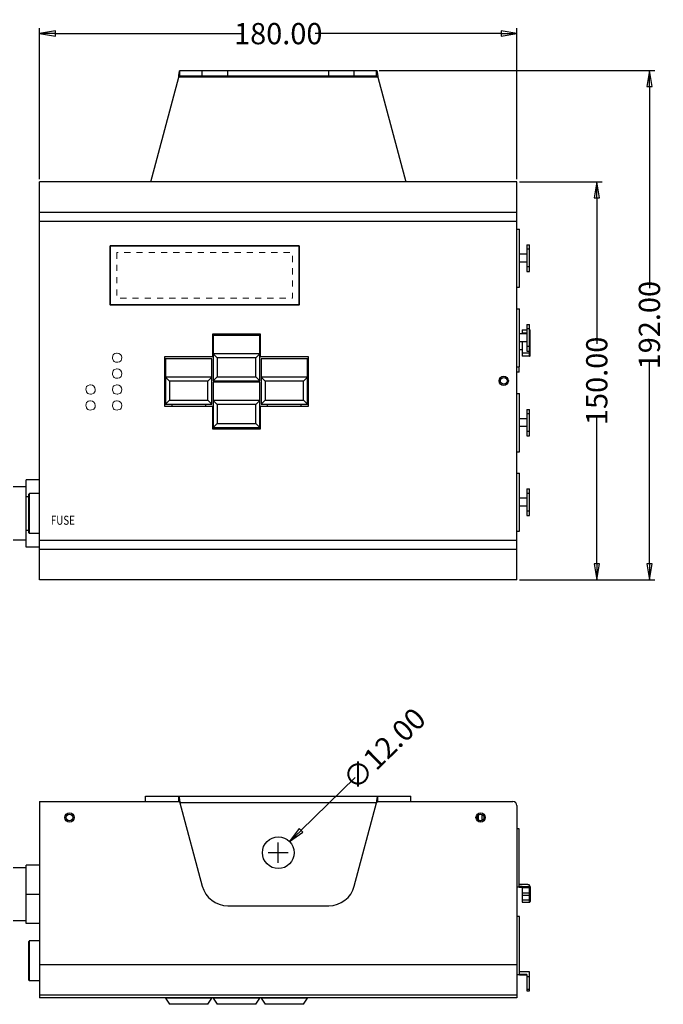
# Model space of a CAD drawing. Units: millimetres. Extents: x -609 to 145, y 1346 to 1811.
# Drawn here: x -466 to -223, y 1431 to 1802 of the extents above; entities that cross this region are included whole.
import ezdxf

# ---------------------------------------------------------------- set-up
doc = ezdxf.new("R2010")
doc.units = ezdxf.units.MM
doc.header["$LTSCALE"] = 23.1
doc.header["$PDMODE"] = 3
doc.header["$PDSIZE"] = 0.3125
doc.linetypes.add('New Line139', pattern=[0.2, 0.1, -0.1])
doc.layers.get('0').update_dxf_attribs({"linetype": 'CONTINUOUS'})
doc.layers.get('Defpoints').update_dxf_attribs({"linetype": 'CONTINUOUS'})
doc.styles.get("Standard").update_dxf_attribs({"font": 'SimSun.ttf', "width": 0.8})
doc.dimstyles.get("Standard").update_dxf_attribs({"dimtxt": 2.5, "dimasz": 3, "dimexe": 0.18, "dimexo": 0.0625, "dimgap": 0.09, "dimtad": 0, "dimtih": 1, "dimtoh": 1, "dimdsep": 46, "dimtxsty": 'Standard', "dimblk": 'CLOSED', "dimblk1": 'CLOSED', "dimblk2": 'CLOSED', "dimcen": 0.09, "dimadec": 0, "dimazin": 0, "dimtp": 0.01, "dimtm": 0.01, "dimtfac": 1, "dimtofl": 0, "dimtmove": 0, "dimatfit": 3, "dimldrblk": 'CLOSED', "dimfxl": 1, "dimtolj": 1, "dimarcsym": 0})

# ---------------------------------------------------------------- blocks, each defined once
blk = doc.blocks.new('_CLOSED')
at = {"color": 0, "linetype": 'ByBlock'}
for p, q in [((0, 0), (-1, 0.167)), ((-1, 0.167), (-1, -0.167)), ((-1, -0.167), (0, 0)), ((-1, 0), (0, 0))]:
    blk.add_line(p, q, dxfattribs=at)
blk = doc.blocks.new('*D1')
at = {"color": 1, "lineweight": -2, "transparency": 16777216}
for p, q in [((-458.1, 1741.86), (-458.1, 1798.73)), ((-452.1, 1796.73), (-382, 1796.73)), ((-284.1, 1796.73), (-354.19, 1796.73)), ((-278.1, 1741.86), (-278.1, 1798.73))]:
    blk.add_line(p, q, dxfattribs=at)
at = {"layer": 'Defpoints', "color": 0, "transparency": 16777216}
for p in [(-278.1, 1796.73), (-458.1, 1740.86), (-278.1, 1740.86)]:
    blk.add_point(p, dxfattribs=at)
at = {"color": 1, "lineweight": -2, "transparency": 16777216, "xscale": 6, "yscale": 6, "zscale": 6, "rotation": 180}
blk.add_blockref('_CLOSED', (-458.1, 1796.73), dxfattribs=at)
at = {"color": 1, "lineweight": -2, "transparency": 16777216, "xscale": 6, "yscale": 6, "zscale": 6}
blk.add_blockref('_CLOSED', (-278.1, 1796.73), dxfattribs=at)
at = {"color": 0, "transparency": 16777216, "insert": (-368.1, 1796.73), "char_height": 8, "attachment_point": 5}
blk.add_mtext('\\A1;180.00', dxfattribs=at)
blk = doc.blocks.new('*D2')
at = {"color": 1, "lineweight": -2, "transparency": 16777216}
for p, q in [((-330.02, 1782.86), (-226.16, 1782.86)), ((-228.16, 1776.86), (-228.16, 1700.77)), ((-228.16, 1596.86), (-228.16, 1672.96)), ((-277.1, 1590.86), (-226.16, 1590.86))]:
    blk.add_line(p, q, dxfattribs=at)
at = {"layer": 'Defpoints', "color": 0, "transparency": 16777216}
for p in [(-331.02, 1782.86), (-278.1, 1590.86), (-228.16, 1590.86)]:
    blk.add_point(p, dxfattribs=at)
at = {"color": 1, "lineweight": -2, "transparency": 16777216, "xscale": 6, "yscale": 6, "zscale": 6}
for p, rotation in [((-228.16, 1782.86), 90), ((-228.16, 1590.86), 270)]:
    blk.add_blockref('_CLOSED', p, dxfattribs=dict(at, rotation=rotation))
at = {"color": 0, "transparency": 16777216, "insert": (-228.16, 1686.86), "char_height": 8, "attachment_point": 5, "rotation": 90}
blk.add_mtext('\\A1;192.00', dxfattribs=at)
blk = doc.blocks.new('*D4')
at = {"color": 1, "lineweight": -2, "transparency": 16777216}
for p, q in [((-277.1, 1740.86), (-246.01, 1740.86)), ((-248.01, 1734.86), (-248.01, 1679.77)), ((-248.01, 1596.86), (-248.01, 1651.96)), ((-277.1, 1590.86), (-246.01, 1590.86))]:
    blk.add_line(p, q, dxfattribs=at)
at = {"layer": 'Defpoints', "color": 0, "transparency": 16777216}
for p in [(-278.1, 1740.86), (-278.1, 1590.86), (-248.01, 1590.86)]:
    blk.add_point(p, dxfattribs=at)
at = {"color": 1, "lineweight": -2, "transparency": 16777216, "xscale": 6, "yscale": 6, "zscale": 6}
for p, rotation in [((-248.01, 1740.86), 90), ((-248.01, 1590.86), 270)]:
    blk.add_blockref('_CLOSED', p, dxfattribs=dict(at, rotation=rotation))
at = {"color": 0, "transparency": 16777216, "insert": (-248.01, 1665.86), "char_height": 8, "attachment_point": 5, "rotation": 90}
blk.add_mtext('\\A1;150.00', dxfattribs=at)
blk = doc.blocks.new('*D6')
at = {"color": 1, "lineweight": -2}
for p, q in [((-339.15, 1516.42), (-359.53, 1496.45)), ((-368.1, 1484.27), (-368.1, 1491.83)), ((-371.88, 1488.05), (-364.32, 1488.05))]:
    blk.add_line(p, q, dxfattribs=at)
at = {"layer": 'Defpoints', "color": 0}
for p in [(-363.81, 1492.25), (-372.38, 1483.85)]:
    blk.add_point(p, dxfattribs=at)
at = {"color": 1, "lineweight": -2, "xscale": 6, "yscale": 6, "zscale": 6, "rotation": 224.4259192060856}
blk.add_blockref('_CLOSED', (-363.81, 1492.25), dxfattribs=at)
at = {"color": 0, "insert": (-328.19, 1527.16), "char_height": 8, "attachment_point": 5, "rotation": 44.4259}
blk.add_mtext('\\A1;∅12.00', dxfattribs=at)

msp = doc.modelspace()

# ---------------------------------------------------------------- linework, layer by layer
at = {"linetype": 'Continuous'}
for p, q in [((-405.167, 1780.862), (-405.167, 1782.862)), ((-405.167, 1782.862), (-331.024, 1782.862)), ((-396.77, 1780.862), (-396.77, 1782.862)), ((-387.111, 1780.862), (-387.111, 1782.862)), ((-349.08, 1780.862), (-349.08, 1782.862)), ((-339.421, 1780.862), (-339.421, 1782.862)), ((-331.024, 1780.862), (-331.024, 1782.862)), ((-416.162, 1740.862), (-405.645, 1780.362)), ((-330.546, 1780.362), (-405.645, 1780.362)), ((-405.167, 1780.862), (-331.024, 1780.862)), ((-330.546, 1780.362), (-320.029, 1740.862)), ((-278.096, 1723.062), (-277.146, 1723.062)), ((-274.346, 1717.112), (-273.346, 1717.112)), ((-273.346, 1715.446), (-274.346, 1715.446)), ((-274.346, 1713.612), (-277.146, 1713.612)), ((-274.346, 1710.612), (-277.146, 1710.612))]:
    msp.add_line(p, q, dxfattribs=at)
at = {"color": 7, "linetype": 'Continuous'}
for p, q in [((-458.096, 1590.862), (-458.096, 1740.862)), ((-278.096, 1740.862), (-458.096, 1740.862)), ((-278.096, 1590.862), (-278.096, 1740.862)), ((-278.096, 1729.362), (-458.096, 1729.362)), ((-278.096, 1725.862), (-458.096, 1725.862)), ((-277.146, 1701.163), (-277.146, 1723.062)), ((-274.346, 1717.112), (-274.346, 1707.112)), ((-273.346, 1707.112), (-273.346, 1717.112)), ((-273.346, 1708.779), (-274.346, 1708.779)), ((-274.346, 1707.112), (-273.346, 1707.112)), ((-278.096, 1701.162), (-277.146, 1701.162)), ((-278.096, 1693.062), (-277.146, 1693.062)), ((-277.146, 1671.163), (-277.146, 1693.062)), ((-276.146, 1685.112), (-274.346, 1685.112)), ((-276.146, 1685.112), (-276.146, 1683.612)), ((-274.346, 1687.112), (-273.346, 1687.112)), ((-274.346, 1687.112), (-274.346, 1677.112)), ((-273.346, 1685.446), (-274.346, 1685.446)), ((-273.346, 1675.112), (-273.346, 1687.112)), ((-273.146, 1675.312), (-273.146, 1684.912)), ((-392.946, 1683.412), (-392.946, 1674.862)), ((-374.746, 1683.412), (-392.946, 1683.412)), ((-392.596, 1682.937), (-392.596, 1665.887)), ((-375.096, 1682.937), (-392.596, 1682.937)), ((-375.096, 1665.887), (-375.096, 1682.937)), ((-374.746, 1674.862), (-374.746, 1683.412)), ((-274.346, 1683.612), (-277.146, 1683.612)), ((-274.346, 1683.862), (-276.146, 1683.862)), ((-274.346, 1680.612), (-277.146, 1680.612)), ((-276.146, 1677.612), (-277.146, 1677.612)), ((-276.146, 1680.612), (-276.146, 1675.112)), ((-273.346, 1678.779), (-274.346, 1678.779)), ((-410.946, 1674.862), (-410.946, 1656.362)), ((-392.946, 1674.862), (-410.946, 1674.862)), ((-410.596, 1674.137), (-410.596, 1657.087)), ((-393.096, 1674.137), (-410.596, 1674.137)), ((-393.096, 1657.087), (-393.096, 1674.137)), ((-392.596, 1676.087), (-391.096, 1674.587)), ((-375.096, 1676.087), (-392.596, 1676.087)), ((-391.096, 1674.587), (-391.096, 1667.387)), ((-376.596, 1674.587), (-391.096, 1674.587)), ((-376.596, 1674.587), (-375.096, 1676.087)), ((-376.596, 1667.387), (-376.596, 1674.587)), ((-356.746, 1674.862), (-374.746, 1674.862)), ((-374.596, 1674.137), (-374.596, 1657.087)), ((-357.096, 1674.137), (-374.596, 1674.137)), ((-357.096, 1657.087), (-357.096, 1674.137)), ((-356.746, 1656.362), (-356.746, 1674.862)), ((-273.346, 1676.362), (-276.146, 1676.362)), ((-273.346, 1675.112), (-276.146, 1675.112)), ((-274.346, 1677.112), (-273.346, 1677.112)), ((-278.096, 1671.162), (-277.146, 1671.162)), ((-277.246, 1669.113), (-277.246, 1671.162)), ((-410.596, 1667.287), (-409.096, 1665.787)), ((-393.096, 1667.287), (-410.596, 1667.287)), ((-394.596, 1665.787), (-393.096, 1667.287)), ((-391.096, 1667.387), (-392.596, 1665.887)), ((-391.096, 1667.387), (-376.596, 1667.387)), ((-376.596, 1667.387), (-375.096, 1665.887)), ((-357.096, 1667.287), (-374.596, 1667.287)), ((-374.596, 1667.287), (-373.096, 1665.787)), ((-358.596, 1665.787), (-357.096, 1667.287)), ((-277.246, 1669.112), (-278.096, 1669.112)), ((-409.096, 1665.787), (-409.096, 1658.587)), ((-394.596, 1665.787), (-409.096, 1665.787)), ((-394.596, 1658.587), (-394.596, 1665.787)), ((-392.596, 1665.887), (-375.096, 1665.887)), ((-392.596, 1665.337), (-392.596, 1648.287)), ((-375.096, 1665.337), (-392.596, 1665.337)), ((-390.121, 1665.337), (-390.121, 1665.887)), ((-377.571, 1665.887), (-377.571, 1665.337)), ((-375.096, 1648.287), (-375.096, 1665.337)), ((-358.596, 1665.787), (-373.096, 1665.787)), ((-373.096, 1665.787), (-373.096, 1658.587)), ((-358.596, 1658.587), (-358.596, 1665.787)), ((-278.096, 1661.062), (-277.146, 1661.062)), ((-277.146, 1639.163), (-277.146, 1661.062)), ((-410.946, 1656.362), (-392.946, 1656.362)), ((-409.096, 1658.587), (-410.596, 1657.087)), ((-410.596, 1657.087), (-393.096, 1657.087)), ((-409.096, 1658.587), (-394.596, 1658.587)), ((-408.121, 1656.362), (-408.121, 1657.087)), ((-395.571, 1657.087), (-395.571, 1656.362)), ((-394.596, 1658.587), (-393.096, 1657.087)), ((-392.946, 1656.362), (-392.946, 1647.812)), ((-375.096, 1658.487), (-392.596, 1658.487)), ((-392.596, 1658.487), (-391.096, 1656.987)), ((-391.096, 1656.987), (-391.096, 1649.787)), ((-376.596, 1656.987), (-391.096, 1656.987)), ((-376.596, 1656.987), (-375.096, 1658.487)), ((-376.596, 1649.787), (-376.596, 1656.987)), ((-374.746, 1656.362), (-356.746, 1656.362)), ((-374.746, 1647.812), (-374.746, 1656.362)), ((-373.096, 1658.587), (-374.596, 1657.087)), ((-374.596, 1657.087), (-357.096, 1657.087)), ((-373.096, 1658.587), (-358.596, 1658.587)), ((-372.121, 1656.362), (-372.121, 1657.087)), ((-359.571, 1657.087), (-359.571, 1656.362)), ((-358.596, 1658.587), (-357.096, 1657.087)), ((-274.346, 1655.112), (-273.346, 1655.112)), ((-274.346, 1655.112), (-274.346, 1645.112)), ((-273.346, 1645.112), (-273.346, 1655.112)), ((-274.346, 1651.612), (-277.146, 1651.612)), ((-273.346, 1653.446), (-274.346, 1653.446)), ((-392.946, 1647.812), (-374.746, 1647.812)), ((-391.096, 1649.787), (-392.596, 1648.287)), ((-392.596, 1648.287), (-375.096, 1648.287)), ((-391.096, 1649.787), (-376.596, 1649.787)), ((-390.121, 1647.812), (-390.121, 1648.287)), ((-377.571, 1648.287), (-377.571, 1647.812)), ((-376.596, 1649.787), (-375.096, 1648.287)), ((-274.346, 1648.612), (-277.146, 1648.612)), ((-273.346, 1646.779), (-274.346, 1646.779)), ((-274.346, 1645.112), (-273.346, 1645.112)), ((-278.096, 1639.162), (-277.146, 1639.162)), ((-278.096, 1631.062), (-277.146, 1631.062)), ((-277.146, 1609.163), (-277.146, 1631.062)), ((-463.096, 1625.862), (-468.096, 1625.862)), ((-463.096, 1603.161), (-463.096, 1628.564)), ((-458.096, 1628.564), (-463.096, 1628.564)), ((-462.096, 1622.213), (-463.096, 1622.213)), ((-462.096, 1608.562), (-462.096, 1623.162)), ((-461.896, 1608.362), (-461.896, 1623.362)), ((-458.096, 1623.362), (-461.896, 1623.362)), ((-458.096, 1623.362), (-461.896, 1623.362)), ((-274.346, 1625.112), (-273.346, 1625.112)), ((-274.346, 1625.112), (-274.346, 1615.112)), ((-273.346, 1623.446), (-274.346, 1623.446)), ((-273.346, 1615.112), (-273.346, 1625.112)), ((-274.346, 1621.612), (-277.146, 1621.612)), ((-274.346, 1618.612), (-277.146, 1618.612)), ((-273.346, 1616.779), (-274.346, 1616.779)), ((-274.346, 1615.112), (-273.346, 1615.112)), ((-462.096, 1609.512), (-463.096, 1609.512)), ((-458.096, 1608.362), (-461.896, 1608.362)), ((-458.096, 1608.362), (-461.896, 1608.362)), ((-278.096, 1609.162), (-277.146, 1609.162)), ((-463.096, 1605.862), (-468.096, 1605.862)), ((-458.096, 1603.161), (-463.096, 1603.161)), ((-458.096, 1605.862), (-278.096, 1605.862)), ((-278.096, 1602.362), (-458.096, 1602.362)), ((-278.096, 1590.862), (-458.096, 1590.862)), ((-458.096, 1507.297), (-458.096, 1433.297)), ((-458.096, 1507.297), (-405.645, 1507.297)), ((-330.546, 1507.297), (-279.596, 1507.297)), ((-278.096, 1505.797), (-278.096, 1433.297)), ((-292.686, 1502.172), (-292.686, 1500.422)), ((-291.544, 1500.097), (-292.047, 1500.097)), ((-291.346, 1502.458), (-291.346, 1500.137)), ((-277.246, 1496.997), (-278.096, 1496.997)), ((-277.246, 1474.997), (-277.246, 1496.997)), ((-463.096, 1482.297), (-468.096, 1482.297)), ((-463.096, 1461.297), (-463.096, 1483.297)), ((-458.096, 1483.297), (-463.096, 1483.297)), ((-277.246, 1474.997), (-278.096, 1474.997)), ((-274.046, 1476.088), (-277.246, 1476.088)), ((-277.246, 1475.388), (-276.146, 1475.388)), ((-277.246, 1475.097), (-276.146, 1475.097)), ((-276.146, 1475.388), (-276.146, 1469.388)), ((-276.146, 1475.288), (-273.158, 1475.288)), ((-273.346, 1474.788), (-276.146, 1474.788)), ((-273.346, 1469.388), (-273.346, 1475.743)), ((-273.146, 1475.122), (-273.146, 1469.588)), ((-458.096, 1472.297), (-463.096, 1472.297)), ((-273.146, 1472.788), (-276.146, 1472.788)), ((-276.146, 1471.971), (-273.146, 1471.971)), ((-273.346, 1470.117), (-276.146, 1470.117)), ((-276.146, 1469.388), (-273.346, 1469.388)), ((-463.096, 1462.297), (-468.096, 1462.297)), ((-277.146, 1463.947), (-278.096, 1463.947)), ((-277.146, 1442.15), (-277.146, 1463.947)), ((-458.096, 1461.297), (-463.096, 1461.297)), ((-461.896, 1439.797), (-461.896, 1454.797)), ((-458.096, 1454.797), (-461.896, 1454.797)), ((-462.096, 1439.997), (-462.096, 1454.597)), ((-278.096, 1445.797), (-458.096, 1445.797)), ((-277.146, 1442.047), (-278.096, 1442.047)), ((-273.346, 1443.161), (-277.146, 1443.161)), ((-274.346, 1442.148), (-277.146, 1442.149)), ((-277.146, 1442.149), (-277.146, 1442.035)), ((-277.146, 1442.035), (-274.346, 1442.035)), ((-274.346, 1442.148), (-274.346, 1435.941)), ((-274.346, 1441.369), (-273.346, 1441.369)), ((-273.346, 1435.941), (-273.346, 1443.161)), ((-458.096, 1439.797), (-461.896, 1439.797)), ((-273.346, 1436.512), (-274.346, 1436.512)), ((-278.096, 1434.297), (-458.096, 1434.297)), ((-278.096, 1433.297), (-458.096, 1433.297)), ((-410.596, 1433.297), (-410.596, 1433.247)), ((-393.096, 1433.247), (-410.596, 1433.247)), ((-410.596, 1433.247), (-409.096, 1430.897)), ((-394.596, 1430.897), (-393.096, 1433.247)), ((-393.096, 1433.297), (-393.096, 1433.247)), ((-392.596, 1433.297), (-392.596, 1433.247)), ((-375.096, 1433.247), (-392.596, 1433.247)), ((-392.596, 1433.247), (-391.096, 1430.897)), ((-376.596, 1430.897), (-375.096, 1433.247)), ((-375.096, 1433.297), (-375.096, 1433.247)), ((-374.596, 1433.297), (-374.596, 1433.247)), ((-357.096, 1433.247), (-374.596, 1433.247)), ((-374.596, 1433.247), (-373.096, 1430.897)), ((-358.596, 1430.897), (-357.096, 1433.247)), ((-357.096, 1433.297), (-357.096, 1433.247)), ((-274.346, 1435.941), (-273.346, 1435.941)), ((-394.596, 1430.897), (-409.096, 1430.897)), ((-376.596, 1430.897), (-391.096, 1430.897)), ((-358.596, 1430.897), (-373.096, 1430.897))]:
    msp.add_line(p, q, dxfattribs=at)
at = {"color": 0, "linetype": 'Continuous'}
for p, q in [((-418.096, 1507.297), (-418.096, 1509.297)), ((-418.096, 1509.297), (-318.096, 1509.297)), ((-405.645, 1507.297), (-405.645, 1509.297)), ((-405.167, 1506.797), (-396.77, 1475.459)), ((-331.024, 1506.797), (-405.167, 1506.797)), ((-339.421, 1475.459), (-331.024, 1506.797)), ((-330.546, 1507.297), (-330.546, 1509.297)), ((-318.096, 1507.297), (-318.096, 1509.297)), ((-387.111, 1468.047), (-349.08, 1468.047))]:
    msp.add_line(p, q, dxfattribs=at)
at = {"color": 7, "linetype": 'Continuous'}
for centre, radius in [((-283.096, 1665.862), 1.75), ((-283.096, 1665.862), 1.25), ((-446.796, 1501.297), 1.75), ((-291.796, 1501.297), 1.75), ((-446.796, 1501.297), 1.25), ((-291.796, 1501.297), 1.25)]:
    msp.add_circle(centre, radius, dxfattribs=at)
at = {"color": 0, "linetype": 'Continuous'}
msp.add_circle((-368.096, 1488.047), 6, dxfattribs=at)
at = {"color": 7, "linetype": 'Continuous'}
for centre, radius, start, end in [((-273.346, 1684.912), 0.2, 0.00037, 90), ((-273.346, 1675.312), 0.2, 270, 359.99963), ((-461.896, 1623.162), 0.2, 90, 180), ((-461.896, 1608.562), 0.2, 180, 270), ((-279.596, 1505.797), 1.5, 0, 90), ((-273.346, 1474.588), 0.2, 0, 90), ((-273.346, 1469.588), 0.2, 270, 359.99992), ((-461.896, 1454.597), 0.2, 90, 180.00001), ((-461.896, 1439.997), 0.2, 179.99999, 270)]:
    msp.add_arc(centre, radius, start, end, dxfattribs=at)
at = {"color": 0, "linetype": 'Continuous'}
for centre, start, end in [((-387.111, 1478.047), 195, 270), ((-349.08, 1478.047), 270, 345)]:
    msp.add_arc(centre, 10, start, end, dxfattribs=at)
at = {"linetype": 'Continuous'}
for points, knots in [([(-405.645, 1780.362), (-405.607, 1780.681), (-405.55, 1781.145), (-405.47, 1781.734), (-405.412, 1782.108), (-405.361, 1782.38), (-405.319, 1782.561), (-405.29, 1782.665), (-405.26, 1782.75), (-405.229, 1782.816), (-405.193, 1782.862), (-405.167, 1782.862)], [0, 0, 0, 0, 0.3750751, 0.544781, 0.6940189, 0.8171342, 0.8675844, 0.9100423, 0.944201, 0.9701221, 1, 1, 1, 1]), ([(-331.024, 1782.862), (-330.999, 1782.862), (-330.962, 1782.816), (-330.931, 1782.75), (-330.901, 1782.665), (-330.872, 1782.561), (-330.83, 1782.38), (-330.779, 1782.108), (-330.721, 1781.734), (-330.641, 1781.145), (-330.585, 1780.681), (-330.546, 1780.362)], [0, 0, 0, 0, 0.0298779, 0.055799, 0.0899577, 0.1324156, 0.1828658, 0.3059811, 0.455219, 0.6249249, 1, 1, 1, 1]), ([(-405.645, 1780.362), (-405.606, 1780.427), (-405.531, 1780.549), (-405.401, 1780.738), (-405.261, 1780.862), (-405.167, 1780.862)], [0, 0, 0, 0, 0.3188628, 0.6036649, 1, 1, 1, 1]), ([(-331.024, 1780.862), (-330.931, 1780.862), (-330.791, 1780.738), (-330.66, 1780.549), (-330.585, 1780.427), (-330.546, 1780.362)], [0, 0, 0, 0, 0.3963351, 0.6811372, 1, 1, 1, 1])]:
    msp.add_open_spline(points, degree=3, knots=knots, dxfattribs=at)
at = {"color": 4, "lineweight": 35}
msp.add_open_spline([(-431.446, 1716.712), (-431.446, 1716.712), (-360.246, 1716.712), (-360.246, 1716.712), (-360.246, 1716.712), (-360.246, 1716.712), (-360.246, 1694.512), (-360.246, 1694.512), (-360.246, 1694.512), (-360.246, 1694.512), (-431.446, 1694.512), (-431.446, 1694.512), (-431.446, 1694.512), (-431.446, 1694.512), (-431.446, 1716.712), (-431.446, 1716.712)], degree=3, knots=[0, 0, 0, 0, 0.25, 0.25, 0.25, 0.375, 0.5, 0.5, 0.5, 0.625, 0.75, 0.75, 0.75, 0.875, 1, 1, 1, 1], dxfattribs=at)
at = {"color": 4, "linetype": 'New Line139', "lineweight": 5}
msp.add_open_spline([(-428.946, 1714.212), (-428.946, 1714.212), (-362.746, 1714.212), (-362.746, 1714.212), (-362.746, 1714.212), (-362.746, 1714.212), (-362.746, 1697.012), (-362.746, 1697.012), (-362.746, 1697.012), (-362.746, 1697.012), (-428.946, 1697.012), (-428.946, 1697.012), (-428.946, 1697.012), (-428.946, 1697.012), (-428.946, 1714.212), (-428.946, 1714.212)], degree=3, knots=[0, 0, 0, 0, 0.25, 0.25, 0.25, 0.375, 0.5, 0.5, 0.5, 0.625, 0.75, 0.75, 0.75, 0.875, 1, 1, 1, 1], dxfattribs=at)
at = {"color": 7, "linetype": 'Continuous'}
for points, knots in [([(-273.339, 1683.862), (-273.314, 1683.862), (-273.268, 1683.858), (-273.214, 1683.846), (-273.179, 1683.83), (-273.157, 1683.815), (-273.146, 1683.798), (-273.146, 1683.787)], [0, 0, 0, 0, 0.340661, 0.6356551, 0.7560349, 0.8556889, 1, 1, 1, 1]), ([(-273.346, 1676.362), (-273.32, 1676.362), (-273.272, 1676.366), (-273.216, 1676.378), (-273.18, 1676.394), (-273.158, 1676.409), (-273.146, 1676.427), (-273.146, 1676.437)], [0, 0, 0, 0, 0.3395218, 0.6354305, 0.7563291, 0.8562759, 1, 1, 1, 1]), ([(-274.046, 1476.088), (-273.912, 1476.088), (-273.642, 1476.024), (-273.428, 1475.848), (-273.346, 1475.743)], [0, 0, 0, 0, 0.4998781, 1, 1, 1, 1]), ([(-273.158, 1475.288), (-273.164, 1475.327), (-273.198, 1475.489), (-273.268, 1475.645), (-273.346, 1475.743)], [0, 0, 0, 0, 0.2437149, 1, 1, 1, 1]), ([(-273.146, 1475.122), (-273.146, 1475.136), (-273.147, 1475.191), (-273.152, 1475.247), (-273.158, 1475.288)], [0, 0, 0, 0, 0.2547911, 1, 1, 1, 1]), ([(-273.346, 1470.117), (-273.32, 1470.117), (-273.268, 1470.127), (-273.201, 1470.168), (-273.156, 1470.229), (-273.146, 1470.279), (-273.146, 1470.303)], [0, 0, 0, 0, 0.2586792, 0.5123621, 0.7588059, 1, 1, 1, 1])]:
    msp.add_open_spline(points, degree=3, knots=knots, dxfattribs=at)
at = {"color": 4, "lineweight": 5}
for points, knots in [([(-427.096, 1674.612), (-427.096, 1675.579), (-427.879, 1676.362), (-428.846, 1676.362), (-428.846, 1676.362), (-429.812, 1676.362), (-430.596, 1675.579), (-430.596, 1674.612), (-430.596, 1674.612), (-430.596, 1673.646), (-429.812, 1672.862), (-428.846, 1672.862), (-428.846, 1672.862), (-427.879, 1672.862), (-427.096, 1673.646), (-427.096, 1674.612)], [0, 0, 0, 0, 0.25, 0.25, 0.25, 0.375, 0.5, 0.5, 0.5, 0.625, 0.75, 0.75, 0.75, 0.875, 1, 1, 1, 1]), ([(-427.096, 1668.612), (-427.096, 1669.579), (-427.879, 1670.362), (-428.846, 1670.362), (-428.846, 1670.362), (-429.812, 1670.362), (-430.596, 1669.579), (-430.596, 1668.612), (-430.596, 1668.612), (-430.596, 1667.646), (-429.812, 1666.862), (-428.846, 1666.862), (-428.846, 1666.862), (-427.879, 1666.862), (-427.096, 1667.646), (-427.096, 1668.612)], [0, 0, 0, 0, 0.25, 0.25, 0.25, 0.375, 0.5, 0.5, 0.5, 0.625, 0.75, 0.75, 0.75, 0.875, 1, 1, 1, 1]), ([(-437.096, 1662.612), (-437.096, 1663.579), (-437.879, 1664.362), (-438.846, 1664.362), (-438.846, 1664.362), (-439.812, 1664.362), (-440.596, 1663.579), (-440.596, 1662.612), (-440.596, 1662.612), (-440.596, 1661.646), (-439.812, 1660.862), (-438.846, 1660.862), (-438.846, 1660.862), (-437.879, 1660.862), (-437.096, 1661.646), (-437.096, 1662.612)], [0, 0, 0, 0, 0.25, 0.25, 0.25, 0.375, 0.5, 0.5, 0.5, 0.625, 0.75, 0.75, 0.75, 0.875, 1, 1, 1, 1]), ([(-427.096, 1662.612), (-427.096, 1663.579), (-427.879, 1664.362), (-428.846, 1664.362), (-428.846, 1664.362), (-429.812, 1664.362), (-430.596, 1663.579), (-430.596, 1662.612), (-430.596, 1662.612), (-430.596, 1661.646), (-429.812, 1660.862), (-428.846, 1660.862), (-428.846, 1660.862), (-427.879, 1660.862), (-427.096, 1661.646), (-427.096, 1662.612)], [0, 0, 0, 0, 0.25, 0.25, 0.25, 0.375, 0.5, 0.5, 0.5, 0.625, 0.75, 0.75, 0.75, 0.875, 1, 1, 1, 1]), ([(-437.096, 1656.612), (-437.096, 1657.579), (-437.879, 1658.362), (-438.846, 1658.362), (-438.846, 1658.362), (-439.812, 1658.362), (-440.596, 1657.579), (-440.596, 1656.612), (-440.596, 1656.612), (-440.596, 1655.646), (-439.812, 1654.862), (-438.846, 1654.862), (-438.846, 1654.862), (-437.879, 1654.862), (-437.096, 1655.646), (-437.096, 1656.612), (-437.096, 1656.612), (-437.096, 1656.612), (-437.096, 1656.612)], [0, 0, 0, 0, 0.25, 0.25, 0.25, 0.375, 0.5, 0.5, 0.5, 0.625, 0.75, 0.75, 0.75, 0.875, 1, 1, 1, 1.00001, 1.00001, 1.00001, 1.00001]), ([(-427.096, 1656.612), (-427.096, 1657.579), (-427.879, 1658.362), (-428.846, 1658.362), (-428.846, 1658.362), (-429.812, 1658.362), (-430.596, 1657.579), (-430.596, 1656.612), (-430.596, 1656.612), (-430.596, 1655.646), (-429.812, 1654.862), (-428.846, 1654.862), (-428.846, 1654.862), (-427.879, 1654.862), (-427.096, 1655.646), (-427.096, 1656.612), (-427.096, 1656.612), (-427.096, 1656.612), (-427.096, 1656.612)], [0, 0, 0, 0, 0.25, 0.25, 0.25, 0.375, 0.5, 0.5, 0.5, 0.625, 0.75, 0.75, 0.75, 0.875, 1, 1, 1, 1.00001, 1.00001, 1.00001, 1.00001])]:
    msp.add_open_spline(points, degree=3, knots=knots, dxfattribs=at)
at = {"color": 0, "linetype": 'Continuous'}
for points, knots in [([(-405.645, 1509.297), (-405.62, 1509.297), (-405.583, 1509.251), (-405.552, 1509.184), (-405.522, 1509.1), (-405.493, 1508.995), (-405.451, 1508.815), (-405.401, 1508.543), (-405.343, 1508.169), (-405.262, 1507.58), (-405.206, 1507.116), (-405.167, 1506.797)], [0, 0, 0, 0, 0.0298779, 0.055799, 0.0899577, 0.1324156, 0.1828658, 0.3059811, 0.455219, 0.6249249, 1, 1, 1, 1]), ([(-405.645, 1507.297), (-405.552, 1507.297), (-405.412, 1507.172), (-405.281, 1506.984), (-405.206, 1506.861), (-405.167, 1506.797)], [0, 0, 0, 0, 0.3963351, 0.6811372, 1, 1, 1, 1]), ([(-331.024, 1506.797), (-330.985, 1507.116), (-330.929, 1507.58), (-330.849, 1508.169), (-330.79, 1508.543), (-330.74, 1508.815), (-330.698, 1508.995), (-330.669, 1509.1), (-330.639, 1509.184), (-330.608, 1509.251), (-330.571, 1509.297), (-330.546, 1509.297)], [0, 0, 0, 0, 0.3750751, 0.544781, 0.6940189, 0.8171342, 0.8675844, 0.9100423, 0.944201, 0.9701221, 1, 1, 1, 1]), ([(-331.024, 1506.797), (-330.985, 1506.861), (-330.91, 1506.984), (-330.779, 1507.172), (-330.639, 1507.297), (-330.546, 1507.297)], [0, 0, 0, 0, 0.3188628, 0.6036649, 1, 1, 1, 1])]:
    msp.add_open_spline(points, degree=3, knots=knots, dxfattribs=at)

# ---------------------------------------------------------------- texts
at = {"linetype": 'Continuous', "width": 0.8}
msp.add_text('FUSE', height=3.3832, dxfattribs=at).set_placement((-453.843, 1611.633))

# ---------------------------------------------------------------- dimensions: what is measured, and where the dimension line sits
dim = msp.add_linear_dim(base=(-278.096, 1796.733), p1=(-458.096, 1740.862), p2=(-278.096, 1740.862), dimstyle='Standard', override={"dimtxt": 8, "dimasz": 6, "dimexe": 2, "dimexo": 1, "dimgap": 1, "dimtih": 0, "dimtoh": 0, "dimzin": 0, "dimcen": 3.78, "dimclrd": 1, "dimclre": 1, "dimadec": 2, "dimtp": 0, "dimtm": 0, "dimtzin": 0})
dim.commit()
dim.dimension.update_dxf_attribs({"geometry": '*D1', "text_midpoint": (-368.096, 1796.733)})
for base, p1, picture, middle in [((-228.165, 1590.862), (-331.024, 1782.862), '*D2', (-228.165, 1686.862)), ((-248.011, 1590.862), (-278.096, 1740.862), '*D4', (-248.011, 1665.862))]:
    dim = msp.add_linear_dim(base=base, p1=p1, p2=(-278.096, 1590.862), angle=90, dimstyle='Standard', override={"dimtxt": 8, "dimasz": 6, "dimexe": 2, "dimexo": 1, "dimgap": 1, "dimtih": 0, "dimtoh": 0, "dimzin": 0, "dimcen": 3.78, "dimclrd": 1, "dimclre": 1, "dimadec": 2, "dimtp": 0, "dimtm": 0, "dimtzin": 0})
    dim.commit()
    dim.dimension.update_dxf_attribs({"geometry": picture, "text_midpoint": middle})
dim = msp.add_diameter_dim_2p(p1=(-372.381, 1483.847), p2=(-363.811, 1492.247), dimstyle='Standard', override={"dimtxt": 8, "dimasz": 6, "dimexe": 2, "dimexo": 1, "dimgap": 1, "dimtih": 0, "dimtoh": 0, "dimzin": 0, "dimcen": 3.78, "dimclrd": 1, "dimclre": 1, "dimadec": 2, "dimtp": 0, "dimtm": 0, "dimtzin": 0})
dim.commit()
dim.dimension.update_dxf_attribs({"geometry": '*D6', "text_midpoint": (-328.188, 1527.163), "dimtype": 163})

doc.saveas('drawing.dxf')
